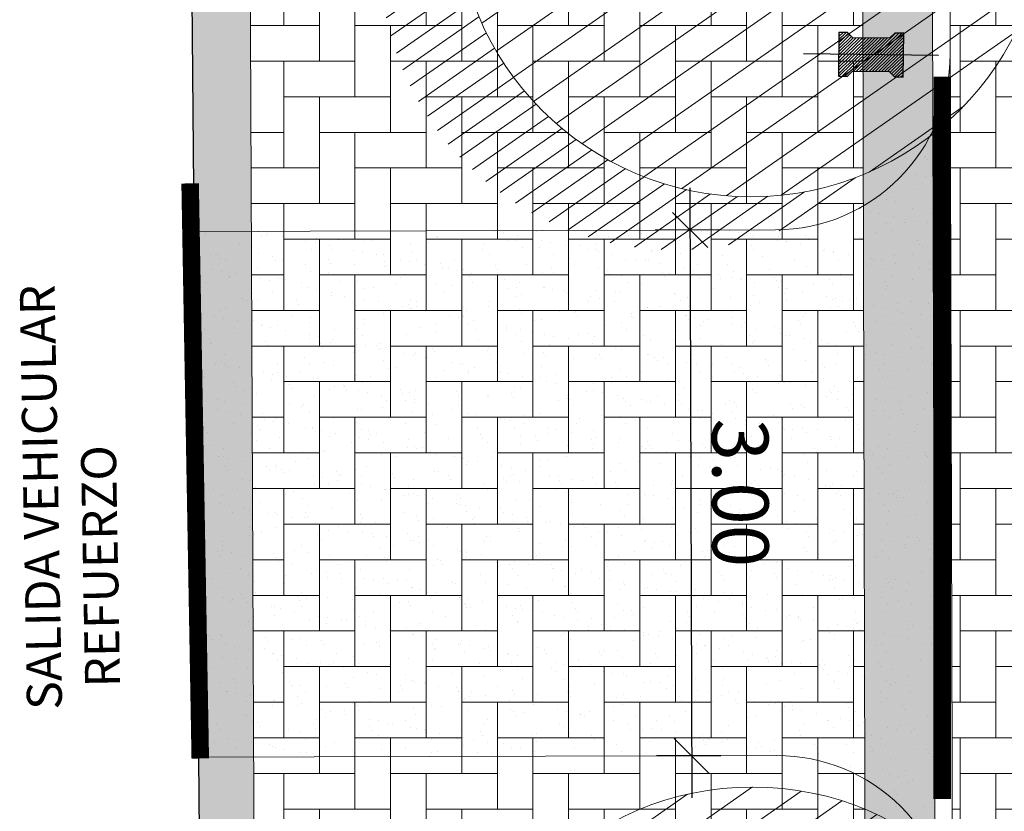
# Model space of a CAD drawing. Units: metres. Extents: x 357910 to 358047, y 6306776 to 6307014.
# Drawn here: x 357956 to 357962, y 6306883 to 6306888 of the extents above; entities that cross this region are included whole.
import ezdxf

# ---------------------------------------------------------------- set-up
doc = ezdxf.new("R2010")
doc.units = ezdxf.units.M
for name, color, linetype, lineweight in [('00_arbol_exitente', 64, 'Continuous', 15), ('00_linea_cierro', 7, 'Continuous', 25), ('00_linea_soleras_solerillas', 250, 'Continuous', 18), ('02_textos', 7, 'Continuous', 13), ('03_hatch_PAV 2', 250, 'Continuous', 13), ('A03_PAV 5 EXISTENTE', 253, 'Continuous', 18), ('A05_REBAJES DE SOLERA', 7, 'Continuous', 18), ('A09_ARBOL', 64, 'Continuous', 18)]:
    doc.layers.add(name, color=color, linetype=linetype, lineweight=lineweight)
for name, color, linetype in [('00_linea_accesos', 7, 'Continuous'), ('00_otros_poste_hormigon', 2, 'Continuous'), ('04_cotas', 251, 'Continuous')]:
    doc.layers.add(name, color=color, linetype=linetype)
doc.layers.add('03_hatch_PAV 4 ESPECIAL', color=7, linetype='Continuous', lineweight=13, true_color=0x324958)
doc.styles.add('ARIAL', font='arial.ttf')
doc.styles.add('ROMANS', font='ROMANS.shx', dxfattribs={"height": 2.2})
doc.styles.add('TEXTOS', font='romans.shx', dxfattribs={"height": 0.4})
doc.dimstyles.new('cota plan maestro', dxfattribs={"dimscale": 4, "dimtxt": 0.08, "dimasz": 0.05, "dimexe": 0.05, "dimexo": 0.08, "dimgap": 0.03, "dimtad": 1, "dimzin": 0, "dimdsep": 46, "dimtxsty": 'ROMANS', "dimblk": 'OBLIQUE', "dimcen": 0.9, "dimdle": 0.06, "dimclrd": 256, "dimclre": 256, "dimclrt": 7, "dimadec": 0, "dimazin": 0, "dimtfac": 1, "dimtix": 1, "dimtofl": 0, "dimtmove": 2, "dimatfit": 3, "dimldrblk": 'OBLIQUE', "dimfxl": 0, "dimtolj": 1, "dimtzin": 0, "dimarcsym": 0})
pattern_1 = [(90, (355828.0501769827, 6305916.776095528), (-0.2032, 0.2032), [0.6096, -0.2032]), (180, (355828.0501769827, 6305916.97929539), (-0.2032, 0.2032), [0.6096, -0.2032])]

# ---------------------------------------------------------------- blocks, each defined once
blk = doc.blocks.new('shrub4')
at = {"layer": 'A09_ARBOL', "lineweight": 5}
h = blk.add_hatch(dxfattribs=at)
h.set_pattern_fill('ANSI31', color=256, scale=9e-05)
h.set_pattern_definition([(45, (0, 0), (-0.0002020557627240559, 0.000202055762724056), [])])
h.paths.add_polyline_path([(-0.0027211685513275, 6.05080416186e-05, 1), (0.0026822058713769, 6.05080416186e-05, 1)])
h = blk.add_hatch(dxfattribs=at)
h.set_pattern_fill('ANSI31', color=251, scale=5e-05)
h.set_pattern_definition([(45, (0, 0), (-0.0001122532015133644, 0.0001122532015133644), [])])
h.paths.add_polyline_path([(-0.0027211685513275, 6.05080416186e-05, -0.158228174763423), (-0.0022061601398753, 0.0016471868415186, 0.2402399967373125), (-0.0033211685513275, -0.0005394919583814, 0.7267754692709971), (0.0015671974599247, -0.0021261707582814, -0.612591115640022)])
at = {"layer": 'A09_ARBOL', "color": 7}
for p, q in [((3.47837155456e-05, -0.0002472443811977), (-7.37463954962e-05, 0.0003682604644349)), ((-0.0003272337627916, 6.2429860977e-06), (0.0002882710828409999, 0.0001147730971395))]:
    blk.add_line(p, q, dxfattribs=at)
at = {"layer": 'A09_ARBOL'}
blk.add_circle((-1.94813399753e-05, 6.05080416186e-05), 0.0027016872113522, dxfattribs=at)
blk = doc.blocks.new('_Oblique')
at = {"color": 0, "linetype": 'ByBlock', "lineweight": -2}
blk.add_line((-0.5, -0.5), (0.5, 0.5), dxfattribs=at)
blk = doc.blocks.new('*D257')
at = {"layer": '04_cotas', "lineweight": -2, "transparency": 16777216}
for p, q in [((357960.3112314126, 6306886.738822232), (357960.3210110352, 6306883.258835974)), ((357960.4790491596, 6306886.499292894), (357960.111906659, 6306886.498261133)), ((357960.4874798688, 6306883.499304742), (357960.1203373682, 6306883.498272981))]:
    blk.add_line(p, q, dxfattribs=at)
at = {"layer": 'Defpoints', "color": 0, "transparency": 16777216}
for p in [(357960.799047896, 6306886.50019217), (357960.3203365785, 6306883.498835027), (357960.8074786052, 6306883.500204017)]:
    blk.add_point(p, dxfattribs=at)
at = {"layer": '04_cotas', "lineweight": -2, "transparency": 16777216, "xscale": 0.2, "yscale": 0.2, "zscale": 0.2}
for p, rotation in [((357960.3119058693, 6306886.49882318), 90.16101489689736), ((357960.3203365785, 6306883.498835027), 270.1610148968974)]:
    blk.add_blockref('_Oblique', p, dxfattribs=dict(at, rotation=rotation))
at = {"layer": '04_cotas', "color": 7, "transparency": 16777216, "insert": (357960.5996126015, 6306884.999625785), "char_height": 0.32, "attachment_point": 5, "rotation": 270.1610148968973, "style": 'ARIAL'}
blk.add_mtext('\\A1;3.00', dxfattribs=at)

msp = doc.modelspace()

# ---------------------------------------------------------------- hatches: boundary and pattern name
at = {"layer": '00_otros_poste_hormigon'}
h = msp.add_hatch(dxfattribs=at)
h.set_pattern_fill('ANSI31', color=256, scale=0.1, angle=179.3175603203025, style=0)
h.set_pattern_definition([(224.3175603203024, (357971.6668914857, 6306900.499692693), (0.0087329325250513, -0.0089434830750049), [])])
h.paths.add_polyline_path([(357961.4809721939, 6306887.622578204), (357961.4506170058, 6306887.592937648), (357961.2406319017, 6306887.595438861), (357961.2109913458, 6306887.625794049), (357961.1609948925, 6306887.626389576), (357961.158017258, 6306887.376407309), (357961.2080137114, 6306887.375811783), (357961.2383688995, 6306887.405452338), (357961.4483540036, 6306887.402951125), (357961.4779945594, 6306887.372595937), (357961.5279910128, 6306887.37200041), (357961.5309686473, 6306887.621982677)])
at = {"layer": '03_hatch_PAV 2'}
h = msp.add_hatch(dxfattribs=at)
h.set_pattern_fill('AR-B88', color=256, scale=0.001, angle=359)
h.set_pattern_definition([(359, (355828.0501769827, 6305916.776095528), (0.003546328988055999, 0.2031690516557787), []), (89, (355828.0501769827, 6305916.776095528), (-0.0980381968398334, 0.2049422161498067), [0.2032, -0.2032])])
edge = h.paths.add_edge_path()
edge.add_spline(control_points=[(358007.9618993226, 6306876.766234404), (358007.8004242284, 6306876.99020629), (358007.4684407929, 6306877.067128525), (358007.2046181544, 6306877.555934389)], knot_values=[44.15147251862562, 44.15147251862562, 44.15147251862562, 44.15147251862562, 45.81672137582564, 45.81672137582564, 45.81672137582564, 45.81672137582564], degree=3, periodic=0)
edge.add_line((358007.2046181544, 6306877.555934389), (357999.8859125662, 6306877.408159945))
edge.add_arc((357999.8859125661, 6306871.508159945), 5.900000000001, 90.00000000000442, 122.2926680770565)
edge.add_line((357996.7338719037, 6306876.495608157), (358007.9618993226, 6306876.766234404))
edge = h.paths.add_edge_path()
edge.add_spline(control_points=[(358007.2046181544, 6306877.555934389), (358007.4684407929, 6306877.067128525), (358007.8004242284, 6306876.99020629), (358007.9618993226, 6306876.766234404)], knot_values=[44.15147251862562, 44.15147251862562, 44.15147251862562, 44.15147251862562, 45.81672137582564, 45.81672137582564, 45.81672137582564, 45.81672137582564], degree=3, periodic=0)
edge.add_line((358007.9618993226, 6306876.766234404), (358009.2005119306, 6306876.796088365))
edge.add_line((358009.2005119306, 6306876.796088365), (358009.1801235581, 6306877.595827986))
edge.add_line((358009.1801235581, 6306877.595827986), (358007.2046181544, 6306877.555934389))
h.paths.add_polyline_path([(357968.3426532896, 6306866.932737366), (357965.1093534256, 6306866.915170355), (357968.3632344963, 6306865.432878569)])
h.paths.add_polyline_path([(357968.3632344963, 6306865.432878569), (357965.1093534256, 6306866.915170355), (357961.8842031705, 6306865.397625482)])
h.paths.add_polyline_path([(357965.1093534256, 6306866.915170355), (357961.8760535617, 6306866.897603342), (357961.8842031705, 6306865.397625482)])
h.paths.add_polyline_path([(357967.9821452611, 6306871.930852469), (357967.5821511648, 6306871.92867924), (357967.603883455, 6306867.928738276), (357968.0038775513, 6306867.930911506)])
h.paths.add_polyline_path([(357967.3821541166, 6306871.927592625), (357966.9821600204, 6306871.925419396), (357967.0038923105, 6306867.925478433), (357967.4038864068, 6306867.927651662)])
h.paths.add_polyline_path([(357966.7821629722, 6306871.924332782), (357966.3821688759, 6306871.922159553), (357966.403901166, 6306867.92221859), (357966.8038952624, 6306867.924391818)])
h.paths.add_polyline_path([(357966.1821718278, 6306871.921072938), (357965.7821777315, 6306871.918899709), (357965.8039100216, 6306867.918958746), (357966.2039041179, 6306867.921131975)])
h.paths.add_polyline_path([(357965.5821806833, 6306871.917813094), (357965.182186587, 6306871.915639865), (357965.2039188772, 6306867.915698903), (357965.6039129735, 6306867.917872132)])
h.paths.add_polyline_path([(357964.9821895388, 6306871.914553251), (357964.5821954426, 6306871.912380022), (357964.6039277327, 6306867.912439059), (357965.003921829, 6306867.914612288)])
h.paths.add_polyline_path([(357964.3821983944, 6306871.911293408), (357963.9822042981, 6306871.909120179), (357964.0039365882, 6306867.909179215), (357964.4039306846, 6306867.911352444)])
h.paths.add_polyline_path([(357963.78220725, 6306871.908033564), (357963.3822131536, 6306871.905860335), (357963.4039454438, 6306867.905919372), (357963.8039395401, 6306867.908092601)])
h.paths.add_polyline_path([(357963.1822161055, 6306871.904773721), (357962.7822220092, 6306871.902600491), (357962.8039542994, 6306867.902659529), (357963.2039483957, 6306867.904832757)])
h.paths.add_polyline_path([(357962.5822249611, 6306871.901513877), (357962.1822308648, 6306871.899340648), (357962.2039631549, 6306867.899399685), (357962.6039572512, 6306867.901572914)])
h.paths.add_polyline_path([(357964.8751472821, 6306893.928606866), (357961.7723453488, 6306895.419893147), (357961.778200619, 6306893.91990368)])
h.paths.add_polyline_path([(357967.9481635472, 6306895.437248725), (357961.7723453488, 6306895.419893147), (357964.8751472821, 6306893.928606866)])
edge = h.paths.add_edge_path()
edge.add_line((357967.9720939452, 6306893.937310053), (357967.9684334043, 6306894.204072565))
edge.add_arc((358367.2210525152, 6306901.383388049), 399.3171627136456, 180.8532097067992, 181.0301752077019, ccw=False)
edge.add_line((357967.9481635472, 6306895.437248725), (357964.8751472821, 6306893.928606866))
edge.add_line((357964.8751472821, 6306893.928606866), (357967.9720939453, 6306893.937310053))
h.paths.add_polyline_path([(357967.7779460672, 6306892.9367605), (357967.3779476467, 6306892.935636406), (357967.3891885924, 6306888.935652201), (357967.7891870129, 6306888.936776295)])
h.paths.add_polyline_path([(357967.1779484365, 6306892.935074358), (357966.777950016, 6306892.933950264), (357966.7891909616, 6306888.933966059), (357967.1891893821, 6306888.935090153)])
h.paths.add_polyline_path([(357966.5779508057, 6306892.933388216), (357966.1779523852, 6306892.932264122), (357966.1891933309, 6306888.932279917), (357966.5891917514, 6306888.933404012)])
h.paths.add_polyline_path([(357965.977953175, 6306892.931702075), (357965.5779547544, 6306892.93057798), (357965.5891957001, 6306888.930593776), (357965.9891941206, 6306888.93171787)])
h.paths.add_polyline_path([(357965.3779555442, 6306892.930015933), (357964.9779571237, 6306892.928891839), (357964.9891980693, 6306888.928907634), (357965.3891964898, 6306888.930031728)])
h.paths.add_polyline_path([(357964.7779579134, 6306892.928329791), (357964.3779594929, 6306892.927205697), (357964.3892004386, 6306888.927221492), (357964.7891988591, 6306888.928345586)])
h.paths.add_polyline_path([(357964.1779602827, 6306892.926643649), (357963.7779618622, 6306892.925519555), (357963.7892028078, 6306888.92553535), (357964.1892012283, 6306888.926659444)])
h.paths.add_polyline_path([(357963.5779626518, 6306892.924957507), (357963.1779642313, 6306892.923833413), (357963.189205177, 6306888.923849208), (357963.5892035975, 6306888.924973303)])
h.paths.add_polyline_path([(357962.9779650211, 6306892.923271365), (357962.5779666006, 6306892.922147271), (357962.5892075463, 6306888.922163066), (357962.9892059668, 6306888.923287161)])
h.paths.add_polyline_path([(357962.3779673903, 6306892.921585224), (357961.9779689698, 6306892.920461129), (357961.9892099155, 6306888.920476925), (357962.389208336, 6306888.921601019)])
h.paths.add_polyline_path([(358002.767256049, 6306880.092006648), (358002.7728807035, 6306880.4919671), (357998.7732761823, 6306880.548213645), (357998.7676515278, 6306880.148253193)])
h.paths.add_polyline_path([(358002.7756930308, 6306880.691947326), (358002.7813176853, 6306881.091907778), (357998.7817131641, 6306881.148154324), (357998.7760885096, 6306880.748193871)])
h.paths.add_polyline_path([(358002.7841300126, 6306881.291888004), (358002.7897546671, 6306881.691848456), (357998.7901501459, 6306881.748095002), (357998.7845254914, 6306881.348134549)])
h.paths.add_polyline_path([(358002.7925669944, 6306881.891828682), (358002.7981916489, 6306882.291789135), (357998.7985871277, 6306882.34803568), (357998.7929624732, 6306881.948075227)])
h.paths.add_polyline_path([(358002.8010039762, 6306882.49176936), (358002.8066286307, 6306882.891729813), (357998.8070241095, 6306882.947976358), (357998.8013994549, 6306882.548015906)])
h.paths.add_polyline_path([(358002.809440958, 6306883.091710038), (358002.8150656125, 6306883.491670491), (357998.8154610913, 6306883.547917036), (357998.8098364368, 6306883.147956584)])
h.paths.add_polyline_path([(358002.8178779398, 6306883.691650717), (358002.8235025943, 6306884.091611169), (357998.8238980731, 6306884.147857714), (357998.8182734186, 6306883.747897263)])
h.paths.add_polyline_path([(357994.0868935859, 6306893.010695155), (357993.6868951654, 6306893.009571061), (357993.6981361111, 6306889.009586855), (357994.0981345316, 6306889.01071095)])
h.paths.add_polyline_path([(357993.4868959552, 6306893.009009013), (357993.0868975347, 6306893.007884919), (357993.0981384803, 6306889.007900713), (357993.4981369008, 6306889.009024808)])
h.paths.add_polyline_path([(357992.8868983244, 6306893.007322871), (357992.4868999039, 6306893.006198777), (357992.4981408495, 6306889.006214571), (357992.89813927, 6306889.007338666)])
h.paths.add_polyline_path([(357992.2869006936, 6306893.005636729), (357991.8869022731, 6306893.004512635), (357991.8981432188, 6306889.004528429), (357992.2981416393, 6306889.005652525)])
h.paths.add_polyline_path([(357991.6869030629, 6306893.003950587), (357991.2869046424, 6306893.002826493), (357991.298145588, 6306889.002842288), (357991.6981440085, 6306889.003966383)])
h.paths.add_polyline_path([(357991.0869054321, 6306893.002264446), (357990.6869070116, 6306893.00114035), (357990.6981479572, 6306889.001156146), (357991.0981463778, 6306889.00228024)])
h.paths.add_polyline_path([(357990.4869078013, 6306893.000578304), (357990.0869093808, 6306892.999454209), (357990.0981503265, 6306888.999470004), (357990.498148747, 6306889.000594098)])
h.paths.add_polyline_path([(357989.8869101705, 6306892.998892162), (357989.48691175, 6306892.997768067), (357989.4981526957, 6306888.997783862), (357989.8981511162, 6306888.998907956)])
h.paths.add_polyline_path([(357989.2869125398, 6306892.99720602), (357988.8869141193, 6306892.996081925), (357988.898155065, 6306888.99609772), (357989.2981534855, 6306888.997221814)])
h.paths.add_polyline_path([(357988.686914909, 6306892.995519878), (357988.2869164885, 6306892.994395783), (357988.2981574342, 6306888.994411578), (357988.6981558547, 6306888.995535673)])
h.paths.add_polyline_path([(357988.0869172782, 6306892.993833737), (357987.6869188577, 6306892.992709641), (357987.6981598034, 6306888.992725437), (357988.0981582239, 6306888.993849531)])
h.paths.add_polyline_path([(357987.4869196475, 6306892.992147595), (357987.086921227, 6306892.9910235), (357987.0981621727, 6306888.991039295), (357987.4981605932, 6306888.992163389)])
h.paths.add_polyline_path([(358002.7137478456, 6306872.99855167), (358002.7061585455, 6306873.398479667), (357998.7068785788, 6306873.322586667), (357998.7144678788, 6306872.922658671)])
h.paths.add_polyline_path([(358002.7023638955, 6306873.598443666), (358002.6947745954, 6306873.998371663), (357998.6954946287, 6306873.922478662), (357998.7030839287, 6306873.522550666)])
h.paths.add_polyline_path([(358002.6909799454, 6306874.198335661), (358002.6833906454, 6306874.598263658), (357998.6841106786, 6306874.522370657), (357998.6916999787, 6306874.122442661)])
h.paths.add_polyline_path([(358002.6795959954, 6306874.798227656), (358002.6720066954, 6306875.198155653), (357998.6727267286, 6306875.122262652), (357998.6803160286, 6306874.722334656)])
h.paths.add_polyline_path([(358002.6682120453, 6306875.398119651), (358002.6606227453, 6306875.798047648), (357998.6613427785, 6306875.722154647), (357998.6689320786, 6306875.322226651)])
h.paths.add_polyline_path([(358002.7335081218, 6306877.692243936), (358002.7391327763, 6306878.092204387), (357998.7395282551, 6306878.148450932), (357998.7339036006, 6306877.748490481)])
h.paths.add_polyline_path([(358002.7419451036, 6306878.292184614), (358002.7475697582, 6306878.692145065), (357998.747965237, 6306878.748391611), (357998.7423405824, 6306878.348431159)])
h.paths.add_polyline_path([(358002.7503820854, 6306878.892125292), (358002.7560067399, 6306879.292085744), (357998.7564022187, 6306879.348332289), (357998.7507775642, 6306878.948371837)])
h.paths.add_polyline_path([(358002.7588190672, 6306879.49206597), (358002.7644437217, 6306879.892026422), (357998.7648392005, 6306879.948272967), (357998.759214546, 6306879.548312515)])
h.paths.add_polyline_path([(357993.7862826588, 6306865.571320945), (357993.8112952122, 6306867.071112388), (357990.1911380563, 6306867.051443521)])
h.paths.add_polyline_path([(357993.7862826588, 6306865.571320945), (357990.1911380563, 6306867.051443521), (357986.6693553335, 6306865.532338765)])
h.paths.add_polyline_path([(357990.1911380563, 6306867.051443521), (357986.6736674662, 6306867.032332567), (357986.6693553335, 6306865.532338765)], flags=17)
h.paths.add_polyline_path([(357987.1153617302, 6306872.034806156), (357986.7153676338, 6306872.032632926), (357986.737099924, 6306868.032691964), (357987.1370940203, 6306868.034865193)])
h.paths.add_polyline_path([(357987.7153528746, 6306872.038066), (357987.3153587783, 6306872.035892771), (357987.3370910684, 6306868.035951807), (357987.7370851648, 6306868.038125036)])
h.paths.add_polyline_path([(357988.315344019, 6306872.041325843), (357987.9153499227, 6306872.039152614), (357987.9370822129, 6306868.039211651), (357988.3370763092, 6306868.041384879)])
h.paths.add_polyline_path([(357988.9153351635, 6306872.044585686), (357988.5153410672, 6306872.042412457), (357988.5370733574, 6306868.042471495), (357988.9370674536, 6306868.044644724)])
h.paths.add_polyline_path([(357989.515326308, 6306872.04784553), (357989.1153322117, 6306872.045672301), (357989.1370645018, 6306868.045731338), (357989.5370585981, 6306868.047904567)])
h.paths.add_polyline_path([(357990.1153174524, 6306872.051105374), (357989.7153233561, 6306872.048932144), (357989.7370556463, 6306868.048991182), (357990.1370497426, 6306868.05116441)])
h.paths.add_polyline_path([(357990.7153085968, 6306872.054365217), (357990.3153145005, 6306872.052191988), (357990.3370467907, 6306868.052251025), (357990.737040887, 6306868.054424254)])
h.paths.add_polyline_path([(357991.3152997413, 6306872.057625061), (357990.915305645, 6306872.055451832), (357990.9370379352, 6306868.055510868), (357991.3370320314, 6306868.057684097)])
h.paths.add_polyline_path([(357991.9152908858, 6306872.060884904), (357991.5152967895, 6306872.058711675), (357991.5370290796, 6306868.058770712), (357991.9370231759, 6306868.060943941)])
h.paths.add_polyline_path([(357992.5152820302, 6306872.064144747), (357992.1152879339, 6306872.061971518), (357992.1370202241, 6306868.062030556), (357992.5370143204, 6306868.064203785)])
h.paths.add_polyline_path([(357993.1152731747, 6306872.067404591), (357992.7152790783, 6306872.065231362), (357992.7370113685, 6306868.065290399), (357993.1370054648, 6306868.067463628)])
h.paths.add_polyline_path([(357993.7152643191, 6306872.070664435), (357993.3152702228, 6306872.068491206), (357993.3370025129, 6306868.068550243), (357993.7369966093, 6306868.070723471)])
h.paths.add_polyline_path([(358005.2824787488, 6306881.219465049), (358003.7802364542, 6306881.007991944), (358005.2318047484, 6306877.616115543)])
h.paths.add_polyline_path([(358003.7802364542, 6306881.007991944), (358003.7321105068, 6306877.585830535), (358005.2318047484, 6306877.616115543)])
h.paths.add_polyline_path([(358005.2824787488, 6306881.219465049), (358005.3282382589, 6306884.449451349), (358003.8283624016, 6306884.430153354), (358003.7802364542, 6306881.007991944)])
h.paths.add_polyline_path([(358005.2173036866, 6306876.600053081), (358003.6870864257, 6306874.384238023), (358005.1666984711, 6306873.001544087)])
h.paths.add_polyline_path([(358003.6870864257, 6306874.384238023), (358003.6671335379, 6306872.965419148), (358005.1666984711, 6306873.001544087)])
h.paths.add_polyline_path([(358005.2173036866, 6306876.600053081), (358003.7177392035, 6306876.563909465), (358003.6870864257, 6306874.384238023)], flags=17)
h.paths.add_polyline_path([(357990.58409717, 6306894.000855379), (357994.1736338955, 6306895.510907719), (357987.0173421606, 6306895.490702996)])
h.paths.add_polyline_path([(357990.58409717, 6306894.000855379), (357987.0173421606, 6306895.490702996), (357987.0014449616, 6306893.990787239)])
h.paths.add_polyline_path([(357994.1667493785, 6306894.010923518), (357994.1736338955, 6306895.510907719), (357990.58409717, 6306894.000855379)], flags=17)
h.paths.add_polyline_path([(358002.6492387952, 6306876.397939643), (357998.6499588285, 6306876.322046642), (357998.6575481285, 6306875.922118646), (358002.6568280953, 6306875.998011646)])
h = msp.add_hatch(dxfattribs=at)
h.set_pattern_fill('AR-B88', color=256, scale=0.001, angle=180.5140637616693)
h.set_pattern_definition([(180.5140637616693, (357084.1075388034, 6306029.247804855), (0.0018231073180744, -0.2031918213898058), []), (270.5140637616694, (357084.1075388034, 6306029.247804855), (0.1034190180129774, -0.2022802677307686), [0.2032, -0.2032])])
h.paths.add_polyline_path([(357961.67656097, 6306893.919618047), (357961.2782025934, 6306893.918498562), (357961.2839669221, 6306892.918510811), (357961.6782027687, 6306893.918998233)])
h.paths.add_polyline_path([(357961.2782025934, 6306893.918498562), (357957.7743664152, 6306893.908651914), (357957.7793132866, 6306892.908661867), (357961.2839669221, 6306892.918510811)])
h.paths.add_polyline_path([(357957.7743664152, 6306893.908651914), (357957.4102338351, 6306893.907628612), (357957.4127767347, 6306893.880700846), (357957.7793132866, 6306892.908661867)])
h.paths.add_polyline_path([(357961.7103509923, 6306882.479356869), (357961.3099732465, 6306882.613212119), (357961.330665009, 6306875.250244104), (357961.3706278687, 6306867.894872047), (357957.8920206607, 6306867.875972243), (357957.8770395439, 6306870.514136855), (357957.8191481687, 6306883.780273147), (357957.502513587, 6306883.886131181), (357957.5784969722, 6306875.423373485), (357957.4770444999, 6306870.512128389), (357957.4977111868, 6306866.872738702), (357961.7746072036, 6306866.89702554), (357961.7306619553, 6306875.25189277)])
h.paths.add_polyline_path([(357957.7793132866, 6306892.908661867), (357957.4127767347, 6306893.880700846), (357957.502513587, 6306883.886131181), (357957.8191481687, 6306883.780273147)])
h.paths.add_polyline_path([(357961.6782027687, 6306893.918998233), (357961.2839669221, 6306892.918510811), (357961.3099732465, 6306882.613212119), (357961.7103509923, 6306882.479356869)])
at = {"layer": '03_hatch_PAV 4 ESPECIAL'}
h = msp.add_hatch(dxfattribs=at)
h.set_pattern_fill('AR-HBONE', color=256, scale=0.002, angle=45)
h.set_pattern_definition(pattern_1)
h.paths.add_polyline_path([(357967.9720939452, 6306893.937310053), (357961.778200619, 6306893.91990368), (357961.8306611919, 6306875.252304936), (357961.8760535617, 6306866.897603342), (357968.3426532896, 6306866.932737366)])
h.paths.add_polyline_path([(357964.3892004386, 6306888.927221492), (357964.3779594929, 6306892.927205697), (357964.7779579134, 6306892.928329791), (357964.7891988591, 6306888.928345586)], flags=16)
h.paths.add_polyline_path([(357964.1892012283, 6306888.926659444), (357963.7892028078, 6306888.92553535), (357963.7779618622, 6306892.925519555), (357964.1779602827, 6306892.926643649)], flags=16)
h.paths.add_polyline_path([(357964.9891980693, 6306888.928907634), (357964.9779571237, 6306892.928891839), (357965.3779555442, 6306892.930015933), (357965.3891964898, 6306888.930031728)], flags=16)
h.paths.add_polyline_path([(357963.5892035975, 6306888.924973303), (357963.189205177, 6306888.923849208), (357963.1779642313, 6306892.923833413), (357963.5779626518, 6306892.924957507)], flags=16)
h.paths.add_polyline_path([(357965.5891957001, 6306888.930593776), (357965.5779547544, 6306892.93057798), (357965.977953175, 6306892.931702075), (357965.9891941206, 6306888.93171787)], flags=16)
h.paths.add_polyline_path([(357962.9892059668, 6306888.923287161), (357962.5892075463, 6306888.922163066), (357962.5779666006, 6306892.922147271), (357962.9779650211, 6306892.923271365)], flags=16)
h.paths.add_polyline_path([(357966.1891933309, 6306888.932279917), (357966.1779523852, 6306892.932264122), (357966.5779508057, 6306892.933388216), (357966.5891917514, 6306888.933404012)], flags=16)
h.paths.add_polyline_path([(357962.389208336, 6306888.921601019), (357961.9892099155, 6306888.920476925), (357961.9779689698, 6306892.920461129), (357962.3779673903, 6306892.921585224)], flags=16)
h.paths.add_polyline_path([(357966.7891909616, 6306888.933966059), (357966.777950016, 6306892.933950264), (357967.1779484365, 6306892.935074358), (357967.1891893821, 6306888.935090153)], flags=16)
h.paths.add_polyline_path([(357967.3891885924, 6306888.935652201), (357967.3779476467, 6306892.935636406), (357967.7779460672, 6306892.9367605), (357967.7891870129, 6306888.936776295)], flags=16)
h.paths.add_polyline_path([(357964.5821954426, 6306871.912380022), (357964.9821895388, 6306871.914553251), (357965.003921829, 6306867.914612288), (357964.6039277327, 6306867.912439059)], flags=16)
h.paths.add_polyline_path([(357964.3821983944, 6306871.911293408), (357964.4039306846, 6306867.911352444), (357964.0039365882, 6306867.909179215), (357963.9822042981, 6306871.909120179)], flags=16)
h.paths.add_polyline_path([(357965.182186587, 6306871.915639865), (357965.5821806833, 6306871.917813094), (357965.6039129735, 6306867.917872132), (357965.2039188772, 6306867.915698903)], flags=16)
h.paths.add_polyline_path([(357963.78220725, 6306871.908033564), (357963.8039395401, 6306867.908092601), (357963.4039454438, 6306867.905919372), (357963.3822131536, 6306871.905860335)], flags=16)
h.paths.add_polyline_path([(357965.7821777315, 6306871.918899709), (357966.1821718278, 6306871.921072938), (357966.2039041179, 6306867.921131975), (357965.8039100216, 6306867.918958746)], flags=16)
h.paths.add_polyline_path([(357963.1822161055, 6306871.904773721), (357963.2039483957, 6306867.904832757), (357962.8039542994, 6306867.902659529), (357962.7822220092, 6306871.902600491)], flags=16)
h.paths.add_polyline_path([(357966.3821688759, 6306871.922159553), (357966.7821629722, 6306871.924332782), (357966.8038952624, 6306867.924391818), (357966.403901166, 6306867.92221859)], flags=16)
h.paths.add_polyline_path([(357962.5822249611, 6306871.901513877), (357962.6039572512, 6306867.901572914), (357962.2039631549, 6306867.899399685), (357962.1822308648, 6306871.899340648)], flags=16)
h.paths.add_polyline_path([(357966.9821600204, 6306871.925419396), (357967.3821541166, 6306871.927592625), (357967.4038864068, 6306867.927651662), (357967.0038923105, 6306867.925478433)], flags=16)
h.paths.add_polyline_path([(357967.5821511648, 6306871.92867924), (357967.9821452611, 6306871.930852469), (357968.0038775513, 6306867.930911506), (357967.603883455, 6306867.928738276)], flags=16)
h = msp.add_hatch(dxfattribs=at)
h.set_pattern_fill('AR-HBONE', color=256, scale=0.002, angle=45)
h.set_pattern_definition(pattern_1)
h.paths.add_polyline_path([(357961.3099732465, 6306882.613212119), (357957.8191481687, 6306883.780273147), (357957.8770395439, 6306870.514136855), (357957.8920206607, 6306867.875972243), (357961.3706278687, 6306867.894872047), (357961.330665009, 6306875.250244104)])
h.paths.add_polyline_path([(357961.2838091417, 6306892.918510368), (357957.7777980868, 6306892.908657609), (357957.8191481687, 6306883.780273147), (357961.3099732465, 6306882.613212119)])
at = {"layer": 'A03_PAV 5 EXISTENTE', "lineweight": 25}
h = msp.add_hatch(dxfattribs=at)
h.set_pattern_fill('AR-SAND', color=253, scale=0.004, angle=-18.57771743738602)
h.set_pattern_definition([(18.92228256261397, (357082.7660963655, 6306015.247545457), (0.0563023712974913, 0.1876034522293218), [0, -0.154432, 0, -0.17272, 0, -0.1651]), (348.9222825626139, (357082.7660963655, 6306015.247545457), (0.2617894009698902, 0.214503647152924), [0, -0.083312, 0, -0.139192, 0, -0.05334]), (308.9222825626139, (357082.6476401502, 6306015.2873591), (0.3000934065428034, -0.1002562047672648), [0, -0.05079999999999998, 0, -0.1828799999999998, 0, -0.2387599999999998]), (298.9222825626139, (357082.6476401502, 6306015.2873591), (0.3179170212284219, -0.0127795891188707), [0, -0.02539999999999999, 0, -0.1198879999999998, 0, -0.1371599999999998])])
edge = h.paths.add_edge_path()
edge.add_line((357961.7032596968, 6306885.002727306), (357961.3032612763, 6306885.001603212))
edge.add_line((357961.3032612763, 6306885.001603212), (357961.3078531313, 6306883.367635068))
edge.add_arc((357960.8102888417, 6306882.500207965), 0.9999999999997088, 26.002947661072824, 60.16101489785012, ccw=False)
edge.add_line((357961.7090603343, 6306882.938625352), (357961.7032596969, 6306885.002727306))
edge = h.paths.add_edge_path()
edge.add_arc((357960.7962376597, 6306887.500188222), 0.9999999999978486, 300.16101489786564, 334.31908213465454, ccw=False)
edge.add_line((357961.2986694215, 6306886.635571356), (357961.3032612764, 6306885.001603212))
edge.add_line((357961.3032612763, 6306885.001603212), (357961.7032596968, 6306885.002727306))
edge.add_line((357961.7032596968, 6306885.002727306), (357961.6974590595, 6306887.066829261))
edge = h.paths.add_edge_path()
edge.add_arc((357960.7962376597, 6306887.500188222), 0.9999999999974316, 270.16101489786536, 300.1610148978496, ccw=False)
edge.add_line((357960.7990478961, 6306886.500192171), (357957.7954207133, 6306886.491751235))
edge.add_line((357957.7954207133, 6306886.491751235), (357957.7995636092, 6306884.991756954))
edge.add_line((357957.7995636092, 6306884.991756954), (357961.3032612763, 6306885.001603212))
edge.add_line((357961.3032612763, 6306885.001603212), (357961.2986694214, 6306886.635571356))
edge = h.paths.add_edge_path()
edge.add_line((357961.3032612763, 6306885.001603212), (357957.7995636092, 6306884.991756954))
edge.add_line((357957.7995636092, 6306884.991756954), (357957.8037065051, 6306883.491762673))
edge.add_line((357957.8037065051, 6306883.491762673), (357960.8074786053, 6306883.500204016))
edge.add_arc((357960.8102888417, 6306882.500207965), 1.000000000003447, 60.1610148979118, 90.16101489789042, ccw=False)
edge.add_line((357961.3078531313, 6306883.367635068), (357961.3032612763, 6306885.001603211))
h.paths.add_polyline_path([(357957.7995636092, 6306884.991756954), (357957.4925901708, 6306884.991365779), (357957.5060571728, 6306883.491459267), (357957.8037065051, 6306883.491762673)])
h.paths.add_polyline_path([(357957.4791268494, 6306886.490862371), (357957.4925944041, 6306884.990894295), (357957.7995636092, 6306884.991756954), (357957.7954207133, 6306886.491751235)])

# ---------------------------------------------------------------- linework, layer by layer
at = {"layer": '00_linea_accesos', "const_width": 0.1}
for points in [[(357961.7511193375, 6306887.373358234), (357961.7501053049, 6306883.252114004)], [(357957.4582170854, 6306886.764974163), (357957.5161053179, 6306883.48392547)]]:
    msp.add_lwpolyline(points, dxfattribs=at)
at = {"layer": '00_linea_cierro'}
msp.add_lwpolyline([(357960.2392097171, 6306970.370248798), (357968.358947446, 6306964.533124284), (357965.3181034478, 6306954.942424791), (357960.3095350372, 6306935.583615672), (357957.3394085372, 6306902.052188286), (357957.5784969722, 6306875.423373485), (357957.5784969722, 6306875.423373485), (357957.4770444999, 6306870.512128389), (357957.6757957613, 6306835.512164746, 0.1660968484772654), (357966.6820377102, 6306816.048229097)], format="xyb", dxfattribs=at)
at = {"layer": '00_linea_soleras_solerillas'}
for points in [[(357961.6194960517, 6306907.397792706), (357961.6768628496, 6306894.395795773), (357961.7306619553, 6306875.25189277), (357961.8983167954, 6306844.394148014), (357962.0022449989, 6306834.675856969)], [(357961.7194950783, 6306907.398233918), (357961.7768622296, 6306894.39615689), (357961.8306611919, 6306875.252304936), (357961.9983138905, 6306844.394954343), (357962.1022426229, 6306834.676546304)]]:
    msp.add_lwpolyline(points, dxfattribs=at)
at = {"layer": '00_otros_poste_hormigon'}
msp.add_lwpolyline([(357961.4809721939, 6306887.622578204), (357961.4506170058, 6306887.592937648), (357961.2406319017, 6306887.595438861), (357961.2109913458, 6306887.625794049), (357961.1609948925, 6306887.626389576), (357961.158017258, 6306887.376407309), (357961.2080137114, 6306887.375811783), (357961.2383688995, 6306887.405452338), (357961.4483540036, 6306887.402951125), (357961.4779945594, 6306887.372595937), (357961.5279910128, 6306887.37200041), (357961.5309686473, 6306887.621982677)], close=True, dxfattribs=at)
msp.add_lwpolyline([(357961.7294656435, 6306887.494609436), (357960.9595202619, 6306887.50378055)], dxfattribs=at)
at = {"layer": '03_hatch_PAV 2'}
msp.add_lwpolyline([(357961.2839669221, 6306892.918510811), (357961.2839669221, 6306892.918510811), (357961.330665009, 6306875.250244104), (357961.3706278687, 6306867.894872047), (357957.8920206607, 6306867.875972243), (357957.8770395439, 6306870.514136855), (357957.7793132866, 6306892.908661867, -0.0231818112634263), (357957.7793132866, 6306892.908661867), (357957.7793132866, 6306892.908661867)], format="xyb", close=True, dxfattribs=at)
at = {"layer": 'A05_REBAJES DE SOLERA', "color": 250}
for points in [[(357957.4791268494, 6306886.490862371), (357960.7990478961, 6306886.500192171, 0.4142135623730711), (357961.7962337109, 6306887.502998458), (357961.7962337109, 6306887.502998458)], [(357957.5060619588, 6306883.490926219), (357960.8074786053, 6306883.500204017, -0.4142135623730924), (357961.810284893, 6306882.503018202), (357961.810284893, 6306882.503018202)]]:
    msp.add_lwpolyline(points, format="xyb", dxfattribs=at)

# ---------------------------------------------------------------- block references
at = {"layer": '00_arbol_exitente', "xscale": 624.0553576779278, "yscale": 624.0553576779278, "zscale": 624.0553576779278, "rotation": 349.8982638946125}
for p in [(357960.6639564393, 6306888.335528238), (357960.6734538915, 6306881.595754741)]:
    msp.add_blockref('shrub4', p, dxfattribs=at)

# ---------------------------------------------------------------- texts
at = {"layer": '02_textos', "insert": (357957.0613152311, 6306883.740543462), "char_height": 0.2, "attachment_point": 7, "rotation": 91.01077662296896, "style": 'TEXTOS'}
msp.add_mtext_dynamic_manual_height_columns('\\pi0.14323;SALIDA VEHICULAR\\P\\pi0.75275;REFUERZO', width=2.981699379812084, gutter_width=12.5, heights=[0], dxfattribs=at)

# ---------------------------------------------------------------- dimensions: what is measured, and where the dimension line sits
at = {"layer": '04_cotas'}
dim = msp.add_aligned_dim(p1=(357960.7990478961, 6306886.500192171), p2=(357960.8074786053, 6306883.500204017), distance=-0.4871439504293717, dimstyle='cota plan maestro', override={"dimtxsty": 'ARIAL'}, dxfattribs=at)
dim.commit()
dim.dimension.update_dxf_attribs({"geometry": '*D257', "text_midpoint": (357960.5996126015, 6306884.999625785)})

doc.saveas('drawing.dxf')
